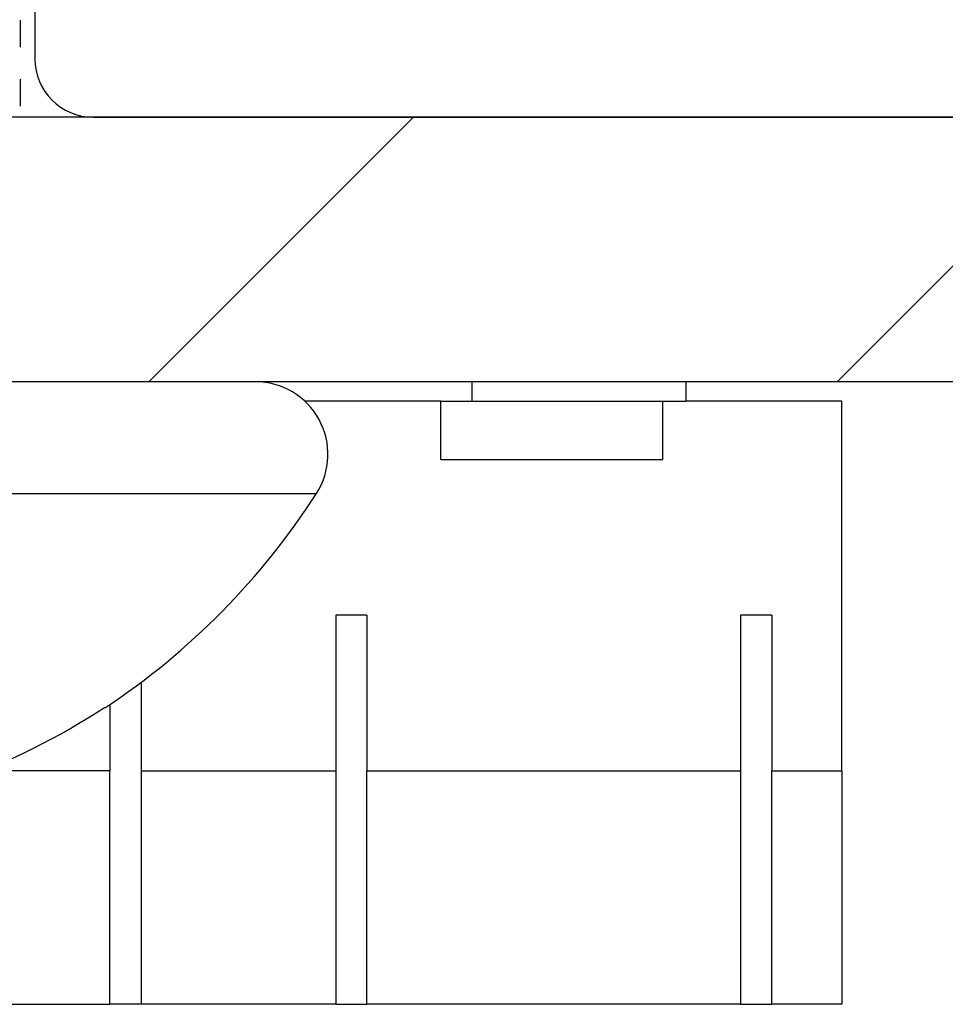
# Model space of a CAD drawing. Extents: x 3.38 to 7.99, y 0.8 to 8.1.
# Drawn here: x 5.57 to 5.81, y 4.03 to 4.28 of the extents above; entities that cross this region are included whole.
import ezdxf

# ---------------------------------------------------------------- set-up
doc = ezdxf.new("R2010")
doc.units = 0
doc.header["$MEASUREMENT"] = 0
doc.layers.get('0').update_dxf_attribs({"linetype": 'CONTINUOUS'})

# ---------------------------------------------------------------- blocks, each defined once
blk = doc.blocks.new('*X2')
at = {"color": 0}
for p, q in [((5.603873973840975, 4.18966041146788), (5.671873973840976, 4.257660411467881)), ((5.780650669137612, 4.189660411467881), (5.848650669137613, 4.257660411467881))]:
    blk.add_line(p, q, dxfattribs=at)

msp = doc.modelspace()

# ---------------------------------------------------------------- linework, layer by layer
at = {"color": 7, "linetype": 'Continuous'}
for p, q in [((5.5745990772, 4.297660411499999), (5.5745990772, 4.2726604115)), ((5.5708831643, 4.275622380599999), (5.5708831643, 4.282566825099999)), ((5.5708831643, 4.2604832113), (5.5708831643, 4.267427655699999)), ((6.154883164299999, 4.257660411499999), (5.409883164299999, 4.257660411499999)), ((5.589599077199999, 4.257660411499999), (6.2044233067, 4.257660411499999)), ((5.902883164299999, 4.189660411499999), (5.409883164299999, 4.189660411499999)), ((5.6318831643, 4.189648847399999), (5.6318831643, 4.189660411499999)), ((5.6318831643, 4.189648847399999), (5.6318831643, 4.189660411499999)), ((5.686883164299999, 4.184660411499999), (5.686883164299999, 4.189660411499999)), ((5.7418831643, 4.184660411499999), (5.7418831643, 4.189660411499999)), ((5.678883164299999, 4.184660411499999), (5.6439373147, 4.184660411499999)), ((5.678883164299999, 4.169660411499999), (5.678883164299999, 4.184660411499999)), ((5.678883164299999, 4.184660411499999), (5.686883164299999, 4.184660411499999)), ((5.686883164299999, 4.184660411499999), (5.7418831643, 4.184660411499999)), ((5.735883164299999, 4.169660411499999), (5.735883164299999, 4.184660411499999)), ((5.781883164299999, 4.184660411499999), (5.7418831643, 4.184660411499999)), ((5.781883164299999, 4.089660411499999), (5.781883164299999, 4.184660411499999)), ((5.678883164299999, 4.169660411499999), (5.735883164299999, 4.169660411499999)), ((5.659883164299999, 4.129660411499999), (5.651883164299999, 4.129660411499999)), ((5.651883164299999, 4.129660411499999), (5.651883164299999, 4.089660411499999)), ((5.659883164299999, 4.129660411499999), (5.659883164299999, 4.089660411499999)), ((5.755883164299999, 4.129660411499999), (5.755883164299999, 4.089660411499999)), ((5.763883164299999, 4.129660411499999), (5.755883164299999, 4.129660411499999)), ((5.763883164299999, 4.129660411499999), (5.763883164299999, 4.089660411499999)), ((5.601883164299999, 4.112434193299999), (5.601883164299999, 4.089660411499999)), ((5.592501498699999, 4.1059634331), (5.5927301046, 4.1059634331)), ((5.593883164299999, 4.106734193299999), (5.593883164299999, 4.089660411499999)), ((5.593883164299999, 4.0296604115), (5.593883164299999, 4.089660411499999)), ((5.601883164299999, 4.089660411499999), (5.651883164299999, 4.089660411499999)), ((5.601883164299999, 4.089660411499999), (5.601883164299999, 4.0296604115)), ((5.651883164299999, 4.089660411499999), (5.651883164299999, 4.0296604115)), ((5.659883164299999, 4.089660411499999), (5.755883164299999, 4.089660411499999)), ((5.659883164299999, 4.0296604115), (5.659883164299999, 4.089660411499999)), ((5.755883164299999, 4.089660411499999), (5.755883164299999, 4.0296604115)), ((5.763883164299999, 4.089660411499999), (5.781883164299999, 4.089660411499999)), ((5.763883164299999, 4.0296604115), (5.763883164299999, 4.089660411499999)), ((5.781883164299999, 4.089660411499999), (5.781883164299999, 4.0296604115)), ((5.497883164299999, 4.0296604115), (5.593883164299999, 4.0296604115)), ((5.601883164299999, 4.0296604115), (5.593883164299999, 4.0296604115)), ((5.651883164299999, 4.0296604115), (5.601883164299999, 4.0296604115)), ((5.651883164299999, 4.0296604115), (5.659883164299999, 4.0296604115)), ((5.755883164299999, 4.0296604115), (5.659883164299999, 4.0296604115)), ((5.755883164299999, 4.0296604115), (5.763883164299999, 4.0296604115)), ((5.781883164299999, 4.0296604115), (5.763883164299999, 4.0296604115))]:
    msp.add_line(p, q, dxfattribs=at)
at = {"color": 8, "linetype": 'Continuous'}
for p, q in [((5.504241521199999, 4.160910411499999), (5.6469172234, 4.160910411499999)), ((5.593883164299999, 4.089660411499999), (5.5613252187, 4.089660411499999))]:
    msp.add_line(p, q, dxfattribs=at)
at = {"color": 7, "linetype": 'Continuous'}
for centre, radius, start, end in [((5.589599077199999, 4.2726604115), 0.0150000000000015, 180, 270), ((5.6312263811, 4.1710036283), 0.0186567831670326, 327.248636445, 90), ((5.488883164299999, 4.2625666512), 0.187906239688422, 303.5492084399, 327.248636445), ((5.492165307599999, 4.2598652793), 0.1837202479648285, 290.0570343498, 303.1023094552)]:
    msp.add_arc(centre, radius, start, end, dxfattribs=at)

# ---------------------------------------------------------------- block references
msp.add_blockref('*X2', (0, 0), dxfattribs=at)

doc.saveas('drawing.dxf')
